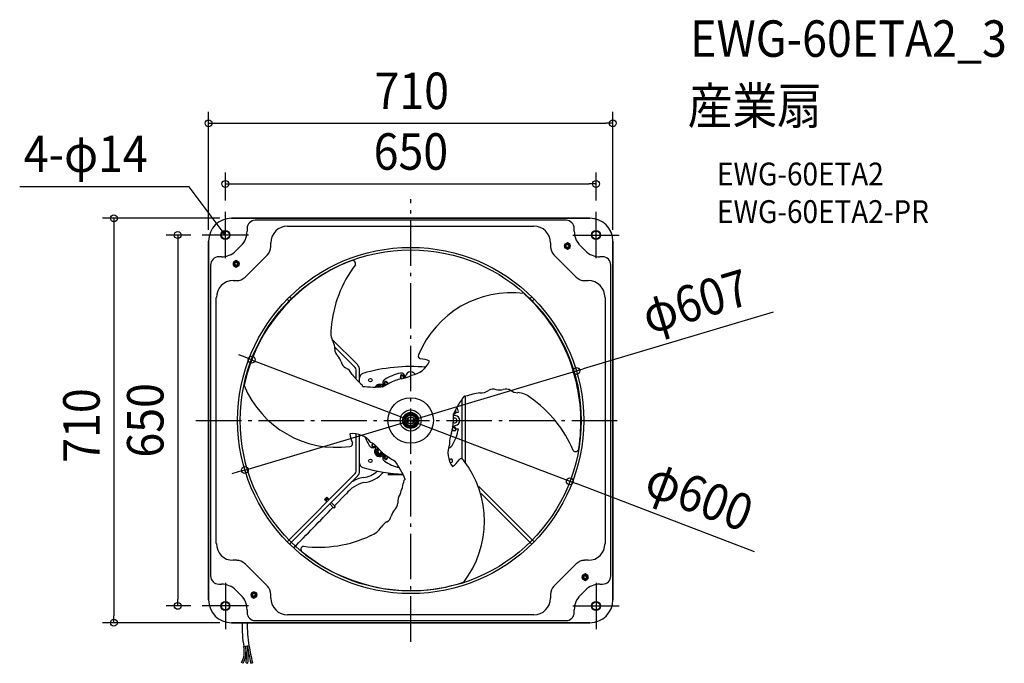
# Model space of a CAD drawing. Extents: x -687 to 1043, y -426 to 704.
import ezdxf
from ezdxf.enums import TextEntityAlignment as Align

# ---------------------------------------------------------------- set-up
doc = ezdxf.new("R2010")
doc.units = 0
doc.header["$LTSCALE"] = 20
doc.header["$PDMODE"] = 3
doc.header["$PDSIZE"] = -2
doc.linetypes.add('DASHDOT', pattern=[5.5, 4, -0.6, 0.3, -0.6])
doc.layers.get('DEFPOINTS').update_dxf_attribs({"linetype": 'CONTINUOUS'})
for name, color, linetype in [('ARRANGE', 1, 'CONTINUOUS'), ('BASIS', 6, 'DASHDOT'), ('DETAIL', 5, 'CONTINUOUS'), ('ETC', 61, 'CONTINUOUS'), ('FIX', 11, 'CONTINUOUS'), ('NOTE', 4, 'CONTINUOUS'), ('OUTLINE', 3, 'CONTINUOUS'), ('SIZE', 30, 'CONTINUOUS')]:
    doc.layers.add(name, color=color, linetype=linetype)
doc.styles.get("Standard").update_dxf_attribs({"font": 'SIMPLEX.shx', "width": 0.9, "height": 64, "bigfont": 'BIGFONT.shx'})

msp = doc.modelspace()

# ---------------------------------------------------------------- linework, layer by layer
at = {"layer": 'ARRANGE', "color": 1, "linetype": 'CONTINUOUS'}
msp.add_circle((0, 0), 40, dxfattribs=at)
msp.add_point((0, 0), dxfattribs=at)
at = {"layer": 'BASIS', "color": 6, "linetype": 'DASHDOT'}
for p, q in [((0, -388.7), (0, 388.7)), ((-377.2, 0), (368.3, 0))]:
    msp.add_line(p, q, dxfattribs=at)
at = {"layer": 'DEFPOINTS', "color": 30, "linetype": 'CONTINUOUS'}
for p in [(355, 521.7), (325.5, 415.2), (-325.5, 366.1), (325.5, 366.1), (-314.9, 355), (-366.1, 325.5), (-355, 314.9), (355, 314.9), (-279.4, 106.7), (291.2, 87), (-291.2, -87), (279.4, -106.7), (-409.2, -325.5), (-366.1, -325.5), (-521.3, -355), (-314.9, -355)]:
    msp.add_point(p, dxfattribs=at)
at = {"layer": 'DETAIL', "color": 5, "linetype": 'CONTINUOUS'}
for p, q in [((-314.9, 355), (314.9, 355)), ((272.9, 351.4), (-272.9, 351.4)), ((-287.3, 337), (-287.3, 332.2)), ((-216.1, 341.4), (216.1, 341.4)), ((287.3, 332.2), (287.3, 337)), ((-355, -314.9), (-355, 314.9)), ((-245.5, 305.4), (-245.5, 311.9)), ((245.5, 311.9), (245.5, 305.4)), ((275.2, 312.1), (270.2, 309.2)), ((280.2, 309.2), (275.2, 312.1)), ((355, 314.9), (355, -314.9)), ((-297.8, 307), (-307, 297.8)), ((270.2, 309.2), (270.2, 303.4)), ((270.2, 303.4), (275.2, 300.6)), ((275.2, 300.6), (280.2, 303.4)), ((280.2, 303.4), (280.2, 309.2)), ((307, 297.8), (297.8, 307)), ((-332.2, 287.3), (-337, 287.3)), ((-306.3, 281), (-311.3, 278.1)), ((-311.3, 278.1), (-311.3, 272.3)), ((-301.3, 278.1), (-306.3, 281)), ((-301.3, 272.3), (-301.3, 278.1)), ((-290.8, 251.6), (-251.6, 290.8)), ((251.6, 290.8), (290.8, 251.6)), ((337, 287.3), (332.2, 287.3)), ((-351.4, 272.9), (-351.4, -272.9)), ((-311.3, 272.3), (-306.3, 269.4)), ((-306.3, 269.4), (-301.3, 272.3)), ((351.4, -272.9), (351.4, 272.9)), ((-311.9, 245.5), (-305.4, 245.5)), ((305.4, 245.5), (311.9, 245.5)), ((-341.4, -216.1), (-341.4, 216.1)), ((-213.4, 209.2), (-217, 212.8)), ((-209.2, 213.4), (-212.8, 217)), ((212.8, 217), (209.2, 213.5)), ((217, 212.8), (213.5, 209.2)), ((341.4, 216.1), (341.4, -216.1)), ((-93.1, 97.4), (-138.1, 142.4)), ((-97.4, 93.1), (-133.6, 129.4)), ((-95.6, 72.3), (-95.6, 88.9)), ((-89.6, 66.5), (-89.6, 88.9)), ((-18.2, 76.5), (-17.5, 73)), ((-17.4, 76.7), (-16.7, 73.2)), ((-12.6, 74), (-13.3, 77.5)), ((-11.8, 74.2), (-12.5, 77.7)), ((-54.5, 62), (-60.3, 58.7)), ((-49.1, 58.9), (-54.5, 62)), ((-46.1, 63.7), (-44.5, 61.4)), ((-45.4, 64.2), (-43.8, 61.8)), ((-40.1, 63.8), (-41.9, 66.5)), ((-39.4, 64.2), (-41.3, 67)), ((89.6, 36.9), (89.6, -67.5)), ((95.6, 42.5), (95.6, -72.9)), ((0, 11), (-9.5, 5.5)), ((-9.5, 5.5), (-9.5, -5.5)), ((9.5, 5.5), (0, 11)), ((9.5, -5.5), (9.5, 5.5)), ((75.3, 12), (77.7, 12.5)), ((75.5, 12.9), (77.5, 13.3)), ((78.6, 13.9), (75.6, 13.3)), ((79.7, 14.1), (83.8, 14.8)), ((-9.5, -5.5), (0, -11)), ((0, -11), (9.5, -5.5)), ((73.2, -16.7), (76.7, -17.4)), ((77.5, -13.3), (74, -12.6)), ((78.6, -13.9), (74, -13)), ((77.7, -12.5), (74.2, -11.8)), ((79.7, -14.1), (83.8, -14.8)), ((-95.6, -88.9), (-95.6, -23.4)), ((-89.6, -88.9), (-89.6, -25)), ((73, -17.5), (76.5, -18.2)), ((-65.5, -41.2), (-66.5, -41.9)), ((-64.2, -45.4), (-61.8, -43.8)), ((-63.7, -46.1), (-61.2, -44.4)), ((-61.2, -46.2), (-60.6, -45.6)), ((-57.3, -48.6), (-61, -50.8)), ((-61, -50.8), (-61, -58.3)), ((-61, -58.3), (-54.5, -62)), ((-54.5, -62), (-48, -58.3)), ((-44.1, -60.8), (-46.1, -63.7)), ((-43.5, -61.2), (-45.4, -64.2)), ((-41.9, -66.5), (-40, -63.6)), ((-41.3, -67), (-39.3, -64)), ((-217, -212.8), (-97.4, -93.1)), ((-212.8, -217), (-93.1, -97.4)), ((-40.1, -95.1), (-40.1, -94.6)), ((-40.1, -94.6), (-12.5, -94.6)), ((-12.4, -95.1), (-40.1, -95.1)), ((119.9, -115.7), (217, -212.8)), ((-151.6, -139), (-147.2, -134.6)), ((-150, -138.6), (-147.6, -136.1)), ((-148.5, -138.7), (-149.3, -137.9)), ((-146.7, -137), (-149.2, -139.4)), ((-146.2, -137.5), (-148.6, -140)), ((-148.3, -136.8), (-147.4, -137.7)), ((-147.6, -136.1), (-146.7, -137)), ((-147.2, -134.6), (-144.3, -137.4)), ((-144, -139.7), (-146.2, -137.5)), ((-144.3, -137.4), (-145.3, -138.4)), ((-113.6, -129.2), (-133.8, -149.9)), ((123.9, -128.1), (212.8, -217)), ((-151.6, -139), (-148.7, -141.8)), ((-149.2, -139.4), (-150, -138.6)), ((-147.8, -140.9), (-148.7, -141.8)), ((-146.4, -142.2), (-148.6, -140)), ((-134.9, -153.7), (-142.2, -146.4)), ((-132.4, -151.3), (-139.7, -144)), ((-132.4, -151.3), (-134.9, -153.7)), ((-198.8, -216.7), (-205.7, -223.7)), ((-305.4, -245.5), (-311.9, -245.5)), ((-251.6, -290.8), (-290.8, -251.6)), ((290.8, -251.6), (251.6, -290.8)), ((311.9, -245.5), (305.4, -245.5)), ((306.3, -269.4), (301.3, -272.3)), ((301.3, -272.3), (301.3, -278.1)), ((311.3, -272.3), (306.3, -269.4)), ((311.3, -278.1), (311.3, -272.3)), ((-337, -287.3), (-332.2, -287.3)), ((301.3, -278.1), (306.3, -281)), ((306.3, -281), (311.3, -278.1)), ((332.2, -287.3), (337, -287.3)), ((-307, -297.8), (-297.8, -307)), ((-275.2, -300.6), (-280.2, -303.4)), ((-280.2, -303.4), (-280.2, -309.2)), ((-280.2, -309.2), (-275.2, -312.1)), ((-270.2, -303.4), (-275.2, -300.6)), ((-275.2, -312.1), (-270.2, -309.2)), ((-270.2, -309.2), (-270.2, -303.4)), ((-245.5, -311.9), (-245.5, -305.4)), ((245.5, -305.4), (245.5, -311.9)), ((297.8, -307), (307, -297.8)), ((-287.3, -332.2), (-287.3, -337)), ((216.1, -341.4), (-216.1, -341.4)), ((287.3, -337), (287.3, -332.2)), ((314.9, -355), (-314.9, -355)), ((-272.9, -351.4), (272.9, -351.4)), ((-293, -397), (-284, -395.2)), ((-294.3, -426.3), (-297, -425)), ((-289.1, -425.4), (-286.1, -425.8)), ((-281.1, -425.9), (-278.1, -425.3))]:
    msp.add_line(p, q, dxfattribs=at)
at = {"layer": 'DETAIL', "color": 4, "linetype": 'CONTINUOUS'}
for p, q in [((-325.5, 325.5), (-332.6, 335.1)), ((-325.5, 325.5), (-330.3, 329.3)), ((-327.8, 331.2), (-325.5, 325.5))]:
    msp.add_line(p, q, dxfattribs=at)
at = {"layer": 'DETAIL', "color": 5, "linetype": 'CONTINUOUS'}
for centre, radius in [((-325.5, 325.5), 8.01), ((-325.5, 325.5), 7.01), ((325.5, 325.5), 8.01), ((325.5, 325.5), 7.01), ((275.2, 306.3), 5.01), ((0, 0), 303.9), ((0, 0), 299.4), ((275.2, 306.3), 3.5), ((275.2, 306.3), 3), ((275.2, 306.3), 2.5), ((-306.3, 275.2), 5.01), ((-306.3, 275.2), 3.5), ((-306.3, 275.2), 3), ((-306.3, 275.2), 2.5), ((-70.8, 70.8), 3), ((0, 0), 18.5), ((0, 0), 14), ((0, 0), 13), ((0, 0), 12), ((0, 0), 9.51), ((0, 0), 6.53), ((0, 0), 6.01), ((-70.8, -70.8), 3), ((306.3, -275.2), 5.01), ((306.3, -275.2), 3.5), ((306.3, -275.2), 3), ((306.3, -275.2), 2.5), ((-275.2, -306.3), 5.01), ((-275.2, -306.3), 3.5), ((-275.2, -306.3), 3), ((-275.2, -306.3), 2.5), ((-325.5, -325.5), 8.01), ((-325.5, -325.5), 7.01), ((325.5, -325.5), 8.01), ((325.5, -325.5), 7.01)]:
    msp.add_circle(centre, radius, dxfattribs=at)
for centre, radius, start, end in [((-314.9, 314.9), 40.1, 90, 180), ((-272.9, 337), 14.4, 90, 180), ((272.9, 337), 14.4, 0, 90), ((314.9, 314.9), 40.1, 0, 90), ((-323, 332.2), 35.7, 315, 0), ((-216.1, 311.9), 29.4, 90, 180), ((216.1, 311.9), 29.4, 0, 90), ((323, 332.2), 35.7, 180, 225), ((-332.2, 323), 35.7, 270, 315), ((-266.2, 305.4), 20.6, 315, 0), ((266.2, 305.4), 20.6, 180, 225), ((332.2, 323), 35.7, 225, 270), ((-337, 272.9), 14.4, 90, 180), ((0.2, 3.7), 295.9, 110.7313, 134.897), ((-102.2, 275.4), 5.49, 338.7221, 115.0846), ((337, 272.9), 14.4, 0, 90), ((72, 144.6), 212.5, 142.7102, 175.3564), ((-311.9, 216.1), 29.4, 90, 180), ((-305.4, 266.2), 20.6, 270, 315), ((305.4, 266.2), 20.6, 225, 270), ((311.9, 216.1), 29.4, 0, 90), ((-6.3, 2.9), 291.9, 133.8918, 168.4639), ((176.9, 47.7), 176.5, 82.7236, 157.4941), ((5.7, 4), 291.9, 13.8918, 48.4639), ((-104.8, 155.2, -133), 35.7, 169.3073, 207.902), ((-161.8, 125.8), 28.5, 358.9435, 26.6516), ((-118.5, 124.7), 14.8, 178.0526, 229.0121), ((-150.5, 92.9), 30.3, 19.2008, 42.7059), ((-4.1, 120), 40.6, 277.7614, 337.2132), ((18.2, 113), 4.89, 151.9455, 255.9524), ((9.3, 40.3), 68.4, 69.4335, 83.5783), ((-106.9, 105.5), 15.2, 189.6868, 241.3335), ((-123.7, 71.1), 23.1, 25.2365, 65.6769), ((-101.6, 88.9), 6.01, 0, 45), ((-101.6, 88.9), 12, 0, 45), ((0, -205.8), 300.4, 84.9163, 106.2071), ((-0.1, 161.4), 130.5, 218.0957, 229.3115), ((-81.6, 75), 8.01, 106.2071, 180), ((-42.5, 66.1), 6.51, 122.7503, 237.6282), ((0, 0), 85.1, 102.2497, 122.7503), ((0.3, -0.9), 76, 102.7248, 119.5579), ((-15.3, 77.1), 2.9, 11.25, 191.25), ((-16.7, 76.8), 6.51, 338.6984, 102.2497), ((-15.3, 77.1), 2.1, 11.25, 191.25), ((-20.7, 112.8), 39.7, 276.1126, 303.8274), ((-18.1, 81.1), 10, 317.9807, 347.4771), ((0, 77.1), 8.51, 33.3507, 167.4771), ((3.1, -2), 295.9, 350.7313, 14.897), ((-129.8, 129.3), 176.5, 202.7236, 277.4941), ((-86.8, 61), 2.2, 338.0517, 43.9397), ((-63.6, 246.8), 188.1, 263.5266, 274.7997), ((-54.5, 54.5), 9.01, 56.8129, 152.4386), ((-54.5, 54.5), 6.51, 40.7308, 139.742), ((-44.1, 70.4), 10, 236.8129, 260.5665), ((11.6, -35.7), 112.2, 115.8043, 122.0741), ((-43.7, 65.4), 2.9, 33.75, 213.75), ((-43.7, 65.4), 2.1, 33.75, 213.75), ((123.4, 71.6), 23.1, 265.2365, 305.6769), ((144.8, 39.8), 15.2, 69.6868, 121.3335), ((155.8, 83.9), 30.3, 259.2008, 282.7059), ((167.3, 40.3), 14.8, 58.0526, 109.0121), ((189.8, 77.2), 28.5, 238.9435, 266.6516), ((245.6, -68.3), 188.1, 143.5266, 154.7997), ((96.2, 44.6), 2.2, 218.0517, 283.9397), ((139.8, -80.7), 130.5, 98.0957, 109.3115), ((186.8, 13.2, -133), 35.7, 49.3073, 87.902), ((89.3, -134.7), 212.5, 22.7102, 55.3564), ((77.1, 15.3), 2.1, 281.25, 73.7609), ((77.1, 15.3), 2.9, 281.25, 69.3097), ((0, 0), 85.1, 10, 16.3891), ((77.1, 0), 4.26, 240.3919, 115.0508), ((-36.7, 7.8), 112.2, 355.8043, 2.0741), ((81, 18.6), 10, 234.9221, 258.1871), ((77.1, 0), 9.01, 281.8129, 78.1871), ((-0.9, 0.2), 76, 342.7248, 359.5579), ((0, 0), 85.1, 328.9636, 350), ((81, -18.6), 10, 101.8129, 132.3536), ((77.1, -15.3), 2.9, 258.75, 78.75), ((77.1, -15.3), 2.1, 258.75, 78.75), ((-101.9, -63.6), 40.6, 37.7614, 97.2132), ((-39.5, -12), 68.4, 189.4335, 203.5783), ((0, 0), 85.1, 201.0921, 211.0364), ((108, -38.4), 39.7, 156.1126, 183.8274), ((-106.9, -40.7), 4.89, 271.9455, 15.9524), ((-66.1, -39.8), 8.01, 211.0364, 307), ((-87.3, -74.3), 39.7, 36.1126, 63.8274), ((-65.4, -43.7), 2.9, 123.75, 303.75), ((-65.4, -43.7), 2.1, 123.75, 303.75), ((-54.5, -54.5), 9.01, 146.8129, 303.1871), ((-70.4, -44.1), 10, 326.8129, 354.5834), ((-54.5, -54.5), 6.51, 114.6515, 335.3165), ((-54.5, -54.5), 4.76, 108.3625, 341.6694), ((-54.5, -54.5), 4.26, 105.4094, 344.5776), ((-54.5, -54.5), 3.25, 95.6712, 354.226), ((0.6, 0.7), 76, 222.7248, 239.5579), ((106, -56.5), 40.6, 157.7614, 217.2132), ((66.1, -39.8), 8.01, 277.7045, 328.9636), ((289.6, -49.2), 5.49, 218.7221, 355.0846), ((-44.1, -70.4), 10, 92.6472, 123.1871), ((-42.5, -66.1), 6.51, 122.3718, 237.2497), ((-43.7, -65.4), 2.9, 146.25, 326.25), ((-43.7, -65.4), 2.1, 146.25, 326.25), ((25.2, 27.9), 112.2, 235.8043, 242.0741), ((70.8, -70.8), 3, 231.7076, 172.7184), ((30.2, -28.2), 68.4, 309.4335, 323.5783), ((88.7, -72.2), 4.89, 31.9455, 135.9524), ((-81.6, -75), 8.01, 180, 253.7929), ((0, 205.8), 300.4, 253.7929, 267.594), ((0, 0), 85.1, 237.2497, 256.3858), ((-181.9, -178.5), 188.1, 23.5266, 34.7997), ((-47.1, -177), 176.5, 322.7236, 37.4941), ((-74.7, -150.8), 51.6, 99.1595, 124.911), ((-101.6, -88.9), 6.01, 315, 0), ((-101.6, -88.9), 12, 315, 0), ((-86.6, -59.4), 40.6, 275.3032, 313.4876), ((-87.6, -57.2, -145.6), 52.1, 276.0622, 319.8747), ((-9.4, -105.6), 2.2, 98.0517, 163.9397), ((-69.6, -163.2), 55.6, 102.9146, 142.2503), ((-139.8, -80.8), 130.5, 338.0957, 349.3115), ((0.3, -142.7), 23.1, 145.2365, 185.6769), ((-21673.3, 20753.7), 30015.2, 315.66159, 315.85166), ((-37.9, -145.3), 15.2, 309.6868, 1.3335), ((-48.8, -165), 14.8, 298.0526, 349.0121), ((-5.2, -176.8), 30.3, 139.2008, 162.7059), ((-82, -168.4, -133), 35.7, 289.3073, 327.902), ((-28, -203), 28.5, 118.9435, 146.6516), ((-161.3, -10), 212.5, 262.7102, 295.3564), ((-311.9, -216.1), 29.4, 180, 270), ((-187.4, -226.2), 5.49, 98.7221, 235.0846), ((311.9, -216.1), 29.4, 270, 0), ((-3.3, -1.7), 295.9, 230.7313, 254.897), ((-305.4, -266.2), 20.6, 45, 90), ((305.4, -266.2), 20.6, 90, 135), ((-337, -272.9), 14.4, 180, 270), ((337, -272.9), 14.4, 270, 0), ((-332.2, -323), 35.7, 45, 90), ((-266.2, -305.4), 20.6, 0, 45), ((0.6, -6.9), 291.9, 253.8918, 288.4639), ((266.2, -305.4), 20.6, 135, 180), ((332.2, -323), 35.7, 90, 135), ((-323, -332.2), 35.7, 0, 45), ((323, -332.2), 35.7, 135, 180), ((-314.9, -314.9), 40.1, 180, 270), ((-216.1, -311.9), 29.4, 180, 270), ((216.1, -311.9), 29.4, 270, 0), ((314.9, -314.9), 40.1, 270, 0), ((-272.9, -337), 14.4, 180, 270), ((272.9, -337), 14.4, 270, 0), ((-92.6, -361.5), 203.5, 178.161, 190.0519), ((-69.8, -359.9), 217.2, 178.7037, 189.3658), ((-335.6, -405.2), 43.4, 332.8592, 10.8188), ((-335.9, -405.1), 46.7, 333.0857, 10.7203), ((-365.7, -413.4), 77.5, 351.0594, 12.6086), ((-375.1, -413.7), 89.8, 352.2266, 11.3099), ((27724.8, 5190.8), 28563.5, 191.27941, 191.34046), ((866.5, -184.7), 1169.6, 190.3721, 191.8732)]:
    msp.add_arc(centre, radius, start, end, dxfattribs=at)
at = {"layer": 'FIX', "color": 11, "linetype": 'CONTINUOUS'}
for centre in [(-325.5, 325.5), (325.5, 325.5), (-325.5, -325.5), (325.5, -325.5)]:
    msp.add_circle(centre, 7, dxfattribs=at)
at = {"layer": 'NOTE', "color": 4, "linetype": 'CONTINUOUS'}
for p, q in [((-388.8, 410.2), (-686.7, 410.3)), ((-332.6, 335.1), (-388.8, 410.2)), ((-325.5, 284.8), (-325.5, 366.1)), ((325.5, 284.8), (325.5, 366.1)), ((-284.8, 325.5), (-366.1, 325.5)), ((284.8, 325.5), (366.1, 325.5)), ((-325.5, -284.8), (-325.5, -366.1)), ((325.5, -284.8), (325.5, -366.1)), ((-284.8, -325.5), (-366.1, -325.5)), ((284.8, -325.5), (366.1, -325.5))]:
    msp.add_line(p, q, dxfattribs=at)
at = {"layer": 'OUTLINE', "color": 3, "linetype": 'CONTINUOUS'}
for p, q in [((314.9, 355), (-314.9, 355)), ((-355, 314.9), (-355, -314.9)), ((355, -314.9), (355, 314.9)), ((-314.9, -355), (314.9, -355))]:
    msp.add_line(p, q, dxfattribs=at)
for centre, start, end in [((-314.9, 314.9), 90, 180), ((314.9, 314.9), 0, 90), ((-314.9, -314.9), 180, 270), ((314.9, -314.9), 270, 0)]:
    msp.add_arc(centre, 40.1, start, end, dxfattribs=at)
at = {"layer": 'SIZE', "color": 30, "linetype": 'CONTINUOUS'}
for p, q in [((-355, 334.9), (-355, 541.7)), ((355, 334.9), (355, 541.7)), ((-355, 521.7), (-343, 521.7)), ((-343, 521.7), (343, 521.7)), ((355, 521.7), (343, 521.7)), ((-325.5, 386.1), (-325.5, 435.2)), ((325.5, 386.1), (325.5, 435.2)), ((-325.5, 415.2), (-313.5, 415.2)), ((-313.5, 415.2), (313.5, 415.2)), ((325.5, 415.2), (313.5, 415.2)), ((-334.9, 355), (-541.3, 355)), ((-521.3, 355), (-521.3, 343)), ((-521.3, 343), (-521.3, -343)), ((-386.1, 325.5), (-429.2, 325.5)), ((-409.2, 325.5), (-409.2, 313.5)), ((-409.2, 313.5), (-409.2, -313.5)), ((636.6, 190.2), (302.7, 90.4)), ((-290.6, 110.9), (-301.8, 115.2)), ((-279.4, 106.7), (-290.6, 110.9)), ((-279.4, 106.7), (279.4, -106.7)), ((-291.2, -87), (291.2, 87)), ((291.2, 87), (302.7, 90.4)), ((-302.7, -90.4), (-314.2, -93.9)), ((-291.2, -87), (-302.7, -90.4)), ((279.4, -106.7), (290.6, -110.9)), ((603.6, -230.4), (290.6, -110.9)), ((-386.1, -325.5), (-429.2, -325.5)), ((-409.2, -325.5), (-409.2, -313.5)), ((-521.3, -355), (-521.3, -343)), ((-334.9, -355), (-541.3, -355))]:
    msp.add_line(p, q, dxfattribs=at)
for centre in [(-355, 521.7), (355, 521.7), (-325.5, 415.2), (325.5, 415.2), (-521.3, 355), (-409.2, 325.5), (-279.4, 106.7), (291.2, 87), (-291.2, -87), (279.4, -106.7), (-409.2, -325.5), (-521.3, -355)]:
    msp.add_circle(centre, 6, dxfattribs=at)

# ---------------------------------------------------------------- texts
at = {"layer": 'ETC', "color": 61, "linetype": 'CONTINUOUS', "width": 0.9}
for s, height, p in [('EWG-60ETA2_3', 64, (490.8, 638.4)), ('産業扇', 64, (486.6, 520.5)), ('EWG-60ETA2', 40, (538, 412.7)), ('EWG-60ETA2-PR', 40, (538, 346.7))]:
    msp.add_text(s, height=height, dxfattribs=at).set_placement(p)
at = {"layer": 'NOTE', "color": 4, "linetype": 'CONTINUOUS', "width": 0.9}
msp.add_text('4-φ14', height=64, dxfattribs=at).set_placement((-679.6, 436.2))
at = {"layer": 'SIZE', "color": 30, "linetype": 'CONTINUOUS', "width": 0.9}
for s, p in [('710', (1.9, 546.7)), ('650', (0.4, 440.2))]:
    msp.add_text(s, height=64, dxfattribs=at).set_placement(p, align=Align.CENTER)
for s, rotation, p in [('φ607', 16.6363, (509.6, 178.4)), ('710', 90, (-546.3, -8.9)), ('650', 90, (-434.2, 0.2)), ('φ600', 339.1063, (495.6, -162.4))]:
    msp.add_text(s, height=64, rotation=rotation, dxfattribs=at).set_placement(p, align=Align.CENTER)

doc.saveas('drawing.dxf')
